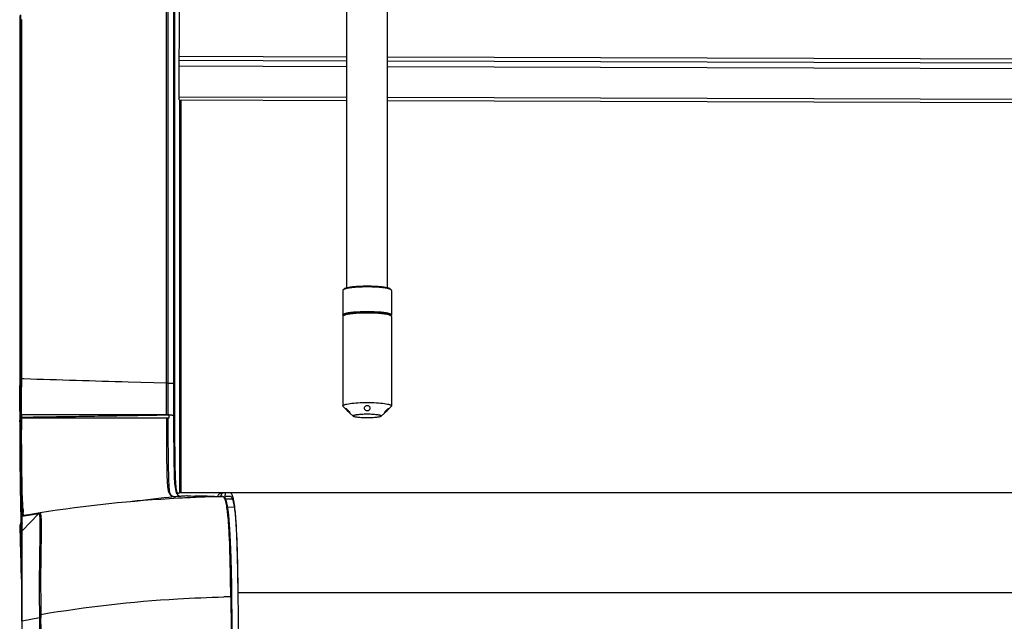
# Model space of a CAD drawing. Units: millimetres. Extents: x 39 to 1027, y -965 to 550.
# Drawn here: x 79 to 322, y 129 to 278 of the extents above; entities that cross this region are included whole.
import ezdxf

# ---------------------------------------------------------------- set-up
doc = ezdxf.new("R2010")
doc.units = ezdxf.units.MM
doc.layers.add('Moffat_Details', color=160, linetype='Continuous')
doc.layers.add('Moffat_Profiles', color=10, linetype='Continuous')

msp = doc.modelspace()

# ---------------------------------------------------------------- linework, layer by layer
at = {"layer": 'Moffat_Details', "linetype": 'Continuous'}
for p, q in [((159.76, 211.4), (159.76, 290.21)), ((169.76, 211.4), (169.76, 290.21)), ((118.42, 268.57), (159.76, 268.45)), ((118.42, 267.56), (159.76, 267.43)), ((169.76, 268.42), (386.41, 267.78)), ((169.76, 267.4), (385.2, 266.76)), ((159.76, 265.95), (118.41, 266.07)), ((383.77, 265.28), (169.76, 265.92)), ((118.39, 258.57), (159.76, 258.45)), ((118.39, 257.77), (159.76, 257.65)), ((169.76, 258.42), (379.91, 257.8)), ((169.76, 257.62), (379.73, 257)), ((158.76, 210.79), (158.76, 204.75)), ((159.02, 211.11), (158.82, 210.91)), ((170.51, 211.11), (170.71, 210.91)), ((170.76, 210.79), (170.76, 204.75)), ((158.76, 204.36), (158.76, 182.27)), ((159.02, 204.67), (158.82, 204.47)), ((158.91, 204.56), (158.82, 204.64)), ((170.51, 204.67), (170.71, 204.47)), ((170.62, 204.56), (170.71, 204.64)), ((170.76, 204.36), (170.76, 182.27)), ((159.85, 181.16), (158.82, 182.16)), ((159.85, 181.16), (160.32, 180.69)), ((161.3, 179.73), (160.52, 180.49)), ((168.23, 179.73), (169.01, 180.49)), ((169.2, 180.69), (169.68, 181.16)), ((169.68, 181.16), (170.71, 182.16))]:
    msp.add_line(p, q, dxfattribs=at)
msp.add_arc((164.76, 163.77), 41.59, 89.5949, 90.4051, dxfattribs=at)
for points, knots in [([(164.76, 211.8), (164.09, 211.8), (163.1, 211.78), (161.83, 211.69), (161, 211.61), (160.29, 211.51), (159.72, 211.4), (159.34, 211.29), (159.13, 211.19), (159.05, 211.13), (159.02, 211.11)], [0, 0, 0, 0, 0.348222, 0.508729, 0.653412, 0.777871, 0.878473, 0.952662, 0.979577, 1, 1, 1, 1]), ([(164.76, 211.63), (163.93, 211.63), (162.73, 211.6), (161.22, 211.48), (160.54, 211.39), (160.23, 211.34)], [0, 0, 0, 0, 0.548383, 0.791811, 1, 1, 1, 1]), ([(170.51, 211.11), (170.48, 211.13), (170.4, 211.19), (170.19, 211.29), (169.81, 211.4), (169.24, 211.51), (168.53, 211.61), (167.7, 211.69), (166.43, 211.78), (165.44, 211.8), (164.76, 211.8)], [0, 0, 0, 0, 0.020423, 0.047338, 0.121527, 0.222129, 0.346588, 0.491271, 0.651778, 1, 1, 1, 1]), ([(169.3, 211.34), (168.99, 211.39), (168.31, 211.48), (166.8, 211.6), (165.6, 211.63), (164.76, 211.63)], [0, 0, 0, 0, 0.208189, 0.451617, 1, 1, 1, 1]), ([(158.82, 210.91), (158.81, 210.9), (158.78, 210.87), (158.76, 210.83), (158.76, 210.79)], [0, 0, 0, 0, 0.293266, 1, 1, 1, 1]), ([(160.23, 211.34), (160.06, 211.31), (159.75, 211.26), (159.34, 211.16), (159.04, 211.05), (158.88, 210.96), (158.82, 210.91)], [0, 0, 0, 0, 0.352953, 0.639087, 0.854572, 1, 1, 1, 1]), ([(170.71, 210.91), (170.65, 210.96), (170.49, 211.05), (170.19, 211.16), (169.78, 211.26), (169.47, 211.31), (169.3, 211.34)], [0, 0, 0, 0, 0.145428, 0.360913, 0.647047, 1, 1, 1, 1]), ([(170.76, 210.79), (170.76, 210.8), (170.76, 210.85), (170.73, 210.89), (170.71, 210.91)], [0, 0, 0, 0, 0.221586, 1, 1, 1, 1]), ([(158.76, 204.75), (158.76, 204.82), (158.87, 204.92), (159.04, 205), (159.24, 205.08), (159.49, 205.15), (159.79, 205.22), (160.14, 205.29), (160.69, 205.37), (161.47, 205.46), (162.89, 205.56), (164, 205.59), (164.76, 205.59)], [0, 0, 0, 0, 0.032408, 0.058983, 0.093544, 0.136156, 0.186616, 0.244565, 0.309525, 0.458121, 0.627024, 1, 1, 1, 1]), ([(158.82, 204.64), (158.81, 204.65), (158.78, 204.68), (158.76, 204.72), (158.76, 204.75)], [0, 0, 0, 0, 0.293266, 1, 1, 1, 1]), ([(158.82, 204.47), (158.81, 204.47), (158.78, 204.43), (158.76, 204.39), (158.76, 204.36)], [0, 0, 0, 0, 0.293279, 1, 1, 1, 1]), ([(159.06, 204.62), (159.01, 204.59), (158.93, 204.56), (158.85, 204.5), (158.82, 204.47)], [0, 0, 0, 0, 0.566814, 1, 1, 1, 1]), ([(164.76, 205.36), (164.09, 205.36), (163.1, 205.34), (161.83, 205.26), (161, 205.17), (160.29, 205.08), (159.72, 204.96), (159.34, 204.85), (159.13, 204.75), (159.05, 204.7), (159.02, 204.67)], [0, 0, 0, 0, 0.348222, 0.508728, 0.65341, 0.777869, 0.878472, 0.952661, 0.979575, 1, 1, 1, 1]), ([(159.02, 204.67), (159.03, 204.67), (159.04, 204.69), (159.06, 204.7), (159.07, 204.71)], [0, 0, 0, 0, 0.234624, 1, 1, 1, 1]), ([(164.76, 205.19), (164.15, 205.19), (162.97, 205.17), (161.55, 205.07), (160.55, 204.96), (159.95, 204.86), (159.46, 204.75), (159.17, 204.67), (159.06, 204.62)], [0, 0, 0, 0, 0.322171, 0.613465, 0.738712, 0.846335, 0.93397, 1, 1, 1, 1]), ([(164.76, 205.59), (165.53, 205.59), (166.64, 205.56), (168.06, 205.46), (168.84, 205.37), (169.39, 205.29), (169.74, 205.22), (170.04, 205.15), (170.29, 205.08), (170.49, 205), (170.66, 204.92), (170.76, 204.82), (170.76, 204.75)], [0, 0, 0, 0, 0.372976, 0.541879, 0.690475, 0.755435, 0.813384, 0.863844, 0.906456, 0.941017, 0.967592, 1, 1, 1, 1]), ([(170.51, 204.67), (170.48, 204.7), (170.4, 204.75), (170.19, 204.85), (169.81, 204.96), (169.24, 205.08), (168.53, 205.17), (167.7, 205.26), (166.43, 205.34), (165.44, 205.36), (164.76, 205.36)], [0, 0, 0, 0, 0.020425, 0.047339, 0.121528, 0.222131, 0.34659, 0.491272, 0.651778, 1, 1, 1, 1]), ([(170.47, 204.62), (170.35, 204.67), (170.07, 204.75), (169.58, 204.86), (168.97, 204.96), (167.98, 205.07), (166.56, 205.17), (165.38, 205.19), (164.76, 205.19)], [0, 0, 0, 0, 0.06603, 0.153665, 0.261288, 0.386535, 0.677829, 1, 1, 1, 1]), ([(170.46, 204.71), (170.46, 204.71), (170.48, 204.69), (170.5, 204.68), (170.51, 204.67)], [0, 0, 0, 0, 0.265829, 1, 1, 1, 1]), ([(170.71, 204.47), (170.68, 204.5), (170.6, 204.56), (170.52, 204.59), (170.47, 204.62)], [0, 0, 0, 0, 0.433186, 1, 1, 1, 1]), ([(170.76, 204.75), (170.76, 204.74), (170.76, 204.7), (170.73, 204.66), (170.71, 204.64)], [0, 0, 0, 0, 0.221586, 1, 1, 1, 1]), ([(170.76, 204.36), (170.76, 204.37), (170.76, 204.41), (170.73, 204.45), (170.71, 204.47)], [0, 0, 0, 0, 0.221561, 1, 1, 1, 1]), ([(158.76, 182.27), (158.76, 182.34), (158.87, 182.44), (159.04, 182.53), (159.24, 182.6), (159.49, 182.67), (159.92, 182.77), (160.92, 182.93), (162.58, 183.07), (164, 183.11), (164.76, 183.11)], [0, 0, 0, 0, 0.03241, 0.058987, 0.093552, 0.136165, 0.186631, 0.309532, 0.626996, 1, 1, 1, 1]), ([(158.82, 182.16), (158.81, 182.17), (158.78, 182.2), (158.76, 182.24), (158.76, 182.27)], [0, 0, 0, 0, 0.293203, 1, 1, 1, 1]), ([(164.76, 182.3), (164.67, 182.3), (164.48, 182.27), (164.23, 182.15), (164.06, 181.96), (164.01, 181.8), (164.01, 181.72)], [0, 0, 0, 0, 0.27899, 0.540268, 0.777132, 1, 1, 1, 1]), ([(164.76, 183.11), (165.53, 183.11), (166.95, 183.07), (168.61, 182.93), (169.61, 182.77), (170.04, 182.67), (170.29, 182.6), (170.49, 182.53), (170.66, 182.44), (170.76, 182.34), (170.76, 182.27)], [0, 0, 0, 0, 0.373004, 0.690468, 0.813369, 0.863835, 0.906448, 0.941013, 0.96759, 1, 1, 1, 1]), ([(165.51, 181.72), (165.51, 181.8), (165.47, 181.96), (165.3, 182.15), (165.05, 182.27), (164.86, 182.3), (164.76, 182.3)], [0, 0, 0, 0, 0.222861, 0.459725, 0.721021, 1, 1, 1, 1]), ([(170.76, 182.27), (170.76, 182.26), (170.76, 182.22), (170.73, 182.18), (170.71, 182.16)], [0, 0, 0, 0, 0.221696, 1, 1, 1, 1]), ([(159.49, 181.57), (159.49, 181.57), (159.48, 181.57), (159.48, 181.56), (159.48, 181.56)], [0, 0, 0, 0, 0.465378, 1, 1, 1, 1]), ([(159.48, 181.56), (159.48, 181.55), (159.49, 181.53), (159.51, 181.51), (159.52, 181.5)], [0, 0, 0, 0, 0.367171, 1, 1, 1, 1]), ([(160.52, 180.57), (160.5, 180.61), (160.44, 180.71), (160.32, 180.87), (160.17, 181.05), (159.99, 181.22), (159.82, 181.37), (159.69, 181.47), (159.6, 181.53), (159.55, 181.56), (159.51, 181.57), (159.49, 181.57), (159.49, 181.57)], [0, 0, 0, 0, 0.098005, 0.237966, 0.404311, 0.578524, 0.741093, 0.873923, 0.924467, 0.96254, 0.987393, 1, 1, 1, 1]), ([(159.52, 181.5), (159.55, 181.45), (159.67, 181.33), (159.78, 181.22), (159.85, 181.16)], [0, 0, 0, 0, 0.406181, 1, 1, 1, 1]), ([(160.32, 180.69), (160.34, 180.67), (160.39, 180.62), (160.44, 180.57), (160.48, 180.54)], [0, 0, 0, 0, 0.302562, 1, 1, 1, 1]), ([(160.48, 180.54), (160.49, 180.53), (160.51, 180.52), (160.54, 180.5), (160.54, 180.5)], [0, 0, 0, 0, 0.713155, 1, 1, 1, 1]), ([(160.54, 180.51), (160.54, 180.52), (160.54, 180.54), (160.53, 180.56), (160.52, 180.57)], [0, 0, 0, 0, 0.371806, 1, 1, 1, 1]), ([(160.54, 180.5), (160.54, 180.5), (160.54, 180.51), (160.54, 180.51), (160.54, 180.51)], [0, 0, 0, 0, 0.434374, 1, 1, 1, 1]), ([(161.3, 179.73), (161.28, 179.74), (161.26, 179.78), (161.27, 179.84), (161.33, 179.89), (161.42, 179.94), (161.54, 179.99), (161.7, 180.04), (161.9, 180.08), (162.23, 180.14), (162.7, 180.2), (163.33, 180.25), (164.03, 180.28), (164.52, 180.29), (164.76, 180.29)], [0, 0, 0, 0, 0.016699, 0.031016, 0.050068, 0.077381, 0.113934, 0.159832, 0.214813, 0.278388, 0.428675, 0.604336, 0.797636, 1, 1, 1, 1]), ([(164.01, 181.72), (164.01, 181.64), (164.06, 181.47), (164.23, 181.27), (164.48, 181.13), (164.67, 181.1), (164.76, 181.1)], [0, 0, 0, 0, 0.223277, 0.466157, 0.727842, 1, 1, 1, 1]), ([(164.76, 181.1), (164.86, 181.1), (165.05, 181.13), (165.3, 181.27), (165.47, 181.47), (165.51, 181.64), (165.51, 181.72)], [0, 0, 0, 0, 0.272165, 0.533848, 0.776722, 1, 1, 1, 1]), ([(164.76, 180.29), (165.01, 180.29), (165.5, 180.28), (166.2, 180.25), (166.83, 180.2), (167.3, 180.14), (167.63, 180.08), (167.82, 180.04), (167.99, 179.99), (168.11, 179.94), (168.2, 179.89), (168.26, 179.84), (168.27, 179.78), (168.24, 179.74), (168.23, 179.73)], [0, 0, 0, 0, 0.202361, 0.395659, 0.571321, 0.721609, 0.785185, 0.840166, 0.886066, 0.922619, 0.949932, 0.968984, 0.983301, 1, 1, 1, 1]), ([(169.01, 180.57), (169, 180.56), (168.99, 180.54), (168.98, 180.52), (168.98, 180.51)], [0, 0, 0, 0, 0.628467, 1, 1, 1, 1]), ([(168.98, 180.51), (168.98, 180.51), (168.98, 180.51), (168.99, 180.5), (168.99, 180.5)], [0, 0, 0, 0, 0.565627, 1, 1, 1, 1]), ([(168.99, 180.5), (168.99, 180.5), (169.02, 180.52), (169.04, 180.53), (169.05, 180.54)], [0, 0, 0, 0, 0.287131, 1, 1, 1, 1]), ([(170.04, 181.57), (170.04, 181.57), (170.02, 181.57), (169.98, 181.56), (169.93, 181.53), (169.84, 181.47), (169.71, 181.37), (169.54, 181.22), (169.36, 181.05), (169.21, 180.87), (169.09, 180.71), (169.03, 180.61), (169.01, 180.57)], [0, 0, 0, 0, 0.012602, 0.037438, 0.075485, 0.125994, 0.258746, 0.42125, 0.595431, 0.76179, 0.901836, 1, 1, 1, 1]), ([(169.05, 180.54), (169.06, 180.55), (169.11, 180.6), (169.16, 180.65), (169.2, 180.69)], [0, 0, 0, 0, 0.193952, 1, 1, 1, 1]), ([(169.68, 181.16), (169.75, 181.22), (169.86, 181.33), (169.97, 181.45), (170.01, 181.5)], [0, 0, 0, 0, 0.593585, 1, 1, 1, 1]), ([(170.01, 181.5), (170.02, 181.51), (170.03, 181.53), (170.04, 181.55), (170.04, 181.56)], [0, 0, 0, 0, 0.633069, 1, 1, 1, 1]), ([(170.04, 181.56), (170.04, 181.56), (170.04, 181.57), (170.04, 181.57), (170.04, 181.57)], [0, 0, 0, 0, 0.534621, 1, 1, 1, 1]), ([(164.76, 179.31), (164.36, 179.31), (163.76, 179.33), (162.99, 179.38), (162.49, 179.42), (162.06, 179.48), (161.72, 179.55), (161.47, 179.63), (161.34, 179.69), (161.3, 179.73)], [0, 0, 0, 0, 0.348288, 0.508824, 0.653532, 0.778016, 0.878638, 0.952841, 1, 1, 1, 1]), ([(168.23, 179.73), (168.19, 179.69), (168.06, 179.63), (167.81, 179.55), (167.47, 179.48), (167.04, 179.42), (166.53, 179.38), (165.77, 179.33), (165.17, 179.31), (164.76, 179.31)], [0, 0, 0, 0, 0.047159, 0.12136, 0.221981, 0.346463, 0.491171, 0.651707, 1, 1, 1, 1])]:
    msp.add_open_spline(points, degree=3, knots=knots, dxfattribs=at)
at = {"layer": 'Moffat_Profiles', "linetype": 'Continuous'}
for p, q in [((117.05, 187.85), (117.05, 425.81)), ((117.31, 175.29), (117.31, 425.77)), ((118.39, 257.77), (118.63, 340.47)), ((115.2, 187.86), (115.21, 323.78)), ((115.66, 187.86), (115.68, 323.92)), ((79.07, 278.65), (79.07, 277.58)), ((79.07, 277.58), (79.07, 276.98)), ((79.31, 277.05), (79.29, 188.44)), ((79.31, 277.58), (79.31, 278.74)), ((79.31, 277.05), (79.31, 277.58)), ((79.42, 277.58), (79.42, 188.88)), ((79.44, 277.62), (79.45, 188.94)), ((79.07, 276.98), (79.05, 188.37)), ((118.56, 160.86), (118.56, 257.77)), ((118.81, 257.77), (118.81, 160.86)), ((79.05, 188.37), (79.05, 187.34)), ((79.29, 187.31), (79.29, 188.44)), ((79.29, 186.19), (79.29, 187.31)), ((79.42, 188.88), (79.42, 187.08)), ((80.04, 188.92), (79.45, 188.94)), ((79.45, 188.94), (79.45, 186.92)), ((105.81, 188.14), (105.78, 188.14)), ((105.81, 188.14), (105.78, 188.14)), ((115.2, 187.86), (105.81, 188.14)), ((115.66, 180.18), (115.65, 187.86)), ((115.66, 187.86), (117.31, 187.86)), ((117.05, 186.08), (117.05, 187.86)), ((117.05, 186.08), (117.05, 187.86)), ((117.06, 185), (117.05, 186.08)), ((117.06, 185), (117.05, 186.08)), ((117.06, 184.25), (117.06, 185)), ((117.06, 184.25), (117.06, 185)), ((117.06, 182.53), (117.06, 184.25)), ((117.06, 182.53), (117.06, 184.25)), ((117.06, 181.7), (117.06, 182.53)), ((117.06, 181.7), (117.06, 182.53)), ((79.03, 180.96), (79.03, 179.82)), ((79.03, 179.82), (79.03, 179.42)), ((79.27, 180.8), (79.28, 181.85)), ((79.27, 179.77), (79.27, 180.8)), ((79.4, 180.18), (115.87, 180.18)), ((79.47, 180.18), (79.46, 179.42)), ((115.86, 179.98), (115.22, 179.97)), ((115.86, 179.98), (115.86, 180.18)), ((115.86, 179.29), (115.86, 179.98)), ((117.06, 179.98), (117.06, 181.7)), ((117.06, 179.98), (117.06, 181.7)), ((117.06, 179.98), (117.06, 179.98)), ((117.06, 178.97), (117.06, 179.98)), ((117.06, 179.04), (117.06, 179.98)), ((79.03, 179.29), (79.02, 178.75)), ((79.02, 178.6), (79.02, 178.75)), ((79.02, 178.36), (79.02, 178.17)), ((79.02, 178.17), (79.02, 178.02)), ((79.02, 178.17), (79.02, 178.09)), ((79.03, 179.42), (79.03, 179.29)), ((79.26, 178.5), (79.26, 178.75)), ((79.4, 178.75), (79.26, 178.75)), ((79.26, 178.11), (79.26, 178.5)), ((79.39, 178.12), (79.26, 178.11)), ((79.26, 178.01), (79.26, 178.11)), ((79.26, 176.94), (79.26, 178.01)), ((79.27, 178.75), (79.27, 179.77)), ((79.4, 179.29), (115.86, 179.29)), ((79.99, 179.43), (79.46, 179.42)), ((90.92, 179.59), (89.26, 179.56)), ((90.92, 179.59), (89.26, 179.56)), ((117.07, 177.88), (117.06, 179.04)), ((117.06, 178.12), (117.06, 178.97)), ((117.07, 177.04), (117.07, 177.88)), ((117.07, 177.17), (117.07, 177.88)), ((79.26, 175.79), (79.26, 176.94)), ((79.39, 177.37), (79.39, 175.97)), ((79.43, 175.4), (79.43, 176.35)), ((117.07, 176.93), (117.07, 177.17)), ((117.07, 176.14), (117.07, 177.04)), ((117.07, 176.22), (117.07, 176.93)), ((117.07, 176.05), (117.07, 176.22)), ((117.07, 175.3), (117.07, 176.14)), ((117.07, 175.54), (117.07, 176.05)), ((117.07, 175.3), (117.07, 175.54)), ((117.08, 173.62), (117.07, 175.3)), ((117.32, 174.68), (117.32, 175.29)), ((79.52, 162.77), (79.53, 162.26)), ((79.53, 162.26), (79.55, 160.91)), ((79.55, 160.91), (79.56, 160.16)), ((117.77, 161.3), (117.71, 161.65)), ((117.84, 161), (117.77, 161.3)), ((117.91, 160.74), (117.84, 161)), ((117.99, 160.52), (117.91, 160.74)), ((118.07, 160.35), (117.99, 160.52)), ((129.19, 160.86), (118.86, 160.86)), ((129.76, 160.86), (118.86, 160.86)), ((805.77, 160.83), (129.76, 160.83)), ((79.56, 160.16), (79.57, 159.5)), ((79.57, 159.5), (79.58, 158.92)), ((79.58, 158.92), (79.59, 158.42)), ((79.59, 158.42), (79.59, 158)), ((79.59, 158), (79.59, 157.64)), ((117.14, 159.84), (117.24, 159.86)), ((117.22, 159.86), (117.24, 159.86)), ((117.22, 159.86), (117.24, 159.86)), ((117.35, 159.86), (117.3, 159.86)), ((118.16, 160.2), (118.07, 160.35)), ((120.19, 160.06), (119.72, 160.02)), ((120.18, 160.06), (120.2, 160.06)), ((120.21, 160.06), (120.2, 160.06)), ((120.21, 160.06), (120.2, 160.06)), ((120.28, 160.06), (120.21, 160.06)), ((120.31, 160.06), (120.29, 160.06)), ((120.31, 160.07), (121.28, 160.05)), ((120.31, 160.07), (122.26, 160.03)), ((121.28, 160.05), (122.26, 160.03)), ((127.11, 159.93), (129.06, 159.89)), ((127.11, 159.93), (128.09, 159.91)), ((128.09, 159.91), (128.46, 159.9)), ((128.46, 159.9), (129.06, 159.89)), ((129.76, 160.03), (130.87, 160.03)), ((131.53, 159.23), (129.8, 159.23)), ((130.28, 157.71), (130.13, 158.37)), ((79.24, 156.51), (79.25, 155.66)), ((79.25, 155.66), (79.26, 154.93)), ((79.58, 151.43), (83.74, 155.75)), ((79.59, 155.73), (79.58, 155.58)), ((79.58, 155.58), (79.58, 155.45)), ((79.59, 157.64), (79.6, 157.34)), ((79.6, 156.44), (79.59, 156.26)), ((79.59, 156.26), (79.59, 156.11)), ((79.59, 156.11), (79.59, 155.97)), ((79.59, 155.97), (79.59, 155.84)), ((79.59, 155.84), (79.59, 155.73)), ((79.59, 155.05), (83.74, 155.75)), ((79.6, 157.34), (79.6, 157.08)), ((79.6, 157.08), (79.6, 156.84)), ((79.6, 156.84), (79.6, 156.63)), ((79.6, 156.63), (79.6, 156.44)), ((84.03, 155.88), (81.26, 155.42)), ((130.34, 157.34), (131.96, 157.31)), ((79.26, 154.93), (79.26, 154.38)), ((79.26, 154.38), (79.26, 153.99)), ((79.45, 154.66), (79.47, 154.39)), ((79.5, 155.13), (79.49, 155.35)), ((79.49, 153.44), (79.5, 153.43)), ((79.5, 153.57), (79.5, 153.43)), ((79.5, 153.43), (79.7, 153.43)), ((79.57, 155.19), (79.56, 155.14)), ((79.56, 155.14), (79.56, 155.09)), ((79.56, 155.09), (79.56, 155.05)), ((79.58, 155.37), (79.57, 155.3)), ((79.57, 155.3), (79.57, 155.24)), ((79.57, 155.24), (79.57, 155.19)), ((79.58, 155.45), (79.58, 155.37)), ((79.58, 151.43), (79.64, 153.29)), ((79.64, 153.43), (79.59, 155.05)), ((81.26, 155.42), (79.88, 155.2)), ((79.93, 155.21), (79.89, 155.2)), ((79.93, 155.21), (79.92, 155.44)), ((79.93, 155.2), (79.93, 155.21)), ((79.93, 155.2), (79.99, 155.21)), ((79.93, 155.21), (79.99, 155.21)), ((79.01, 152.72), (79.01, 152.71)), ((79.01, 152.72), (79.01, 152.72)), ((79.01, 152.71), (79.01, 152.7)), ((79.01, 152.71), (79.01, 152.71)), ((79.02, 152.71), (79.01, 152.71)), ((79.01, 152.7), (79.01, 152.68)), ((79.01, 152.68), (79.01, 152.67)), ((79.01, 152.67), (79.01, 152.63)), ((79.01, 152.63), (79.01, 152.47)), ((79.01, 152.47), (79.03, 152.08)), ((79.03, 152.08), (79.1, 149.55)), ((79.23, 152.99), (79.23, 152.97)), ((79.25, 152.96), (79.25, 152.98)), ((79.25, 152.96), (79.25, 152.98)), ((79.26, 152.6), (79.25, 152.96)), ((79.25, 152.92), (79.25, 152.96)), ((79.26, 152.6), (79.25, 152.81)), ((79.26, 152.98), (79.5, 152.99)), ((79.34, 149.8), (79.26, 152.6)), ((79.28, 151.75), (79.26, 152.6)), ((79.42, 152.98), (79.42, 152.98)), ((79.42, 152.98), (79.42, 152.98)), ((79.42, 152.98), (79.42, 152.98)), ((79.42, 152.98), (79.42, 152.98)), ((79.42, 152.98), (79.42, 152.98)), ((79.42, 152.98), (79.42, 152.98)), ((79.44, 151.08), (79.44, 150.75)), ((79.44, 150.75), (79.44, 149.49)), ((79.48, 152.06), (79.45, 151.28)), ((79.5, 152.84), (79.48, 152.06)), ((79.5, 152.84), (79.5, 152.89)), ((79.58, 151.35), (79.58, 151.43)), ((79.58, 149.47), (79.58, 151.35)), ((79.1, 149.55), (79.12, 149)), ((79.39, 148.11), (79.32, 150.55)), ((79.44, 146.54), (79.37, 148.99)), ((79.44, 149.49), (79.45, 129.12)), ((79.44, 149.06), (79.44, 146.19)), ((79.59, 131.03), (79.58, 149.47)), ((79.44, 146.55), (79.39, 148.11)), ((79.3, 142.81), (79.32, 142.14)), ((79.32, 142.14), (79.38, 139.87)), ((79.44, 142.15), (79.44, 139.35)), ((79.38, 139.87), (79.41, 139.01)), ((131.11, 135.15), (131.09, 136.67)), ((133.07, 124.34), (132.92, 136.16)), ((802.61, 136.16), (132.92, 136.16)), ((129.57, 135.13), (129.37, 135.12)), ((129.57, 135.12), (129.37, 135.12)), ((131.11, 135.15), (130.72, 135.15)), ((131.11, 135.15), (130.72, 135.15)), ((131.11, 134.96), (131.11, 135.15)), ((131.11, 134.96), (131.11, 135.15)), ((131.14, 133.67), (132.1, 56.08)), ((132.33, 56.03), (131.36, 135.1)), ((79.59, 129.17), (79.59, 131.03)), ((79.59, 129.17), (79.59, 131.03)), ((83.88, 129.95), (79.59, 129.17)), ((79.7, 81.96), (79.59, 129.17)), ((83.88, 129.95), (84.78, 82.77)), ((85.13, 82.81), (84.23, 129.98))]:
    msp.add_line(p, q, dxfattribs=at)
for points in [[(79.02, 178.02), (79.01, 175.23), (79.02, 171.98), (79.04, 169.19), (79.07, 166.94), (79.09, 165.11), (79.12, 163.47), (79.14, 161.99), (79.16, 160.69), (79.19, 159.49), (79.21, 158.39), (79.22, 157.41), (79.24, 156.51)], [(79.4, 179.29), (79.4, 178.86), (79.39, 177.37)], [(79.39, 175.97), (79.39, 174.66), (79.4, 173.44), (79.41, 172.29), (79.41, 171.2), (79.42, 170.18), (79.43, 169.22), (79.44, 168.32), (79.45, 167.46), (79.46, 166.66), (79.47, 165.91), (79.49, 165.2), (79.5, 164.53), (79.52, 162.77)], [(117.71, 161.65), (117.66, 162.06), (117.61, 162.51), (117.57, 163.04), (117.53, 163.62), (117.49, 164.26), (117.46, 164.99), (117.43, 165.83), (117.41, 166.75), (117.39, 167.78), (117.37, 168.89), (117.36, 170.1), (117.34, 171.46), (117.33, 173), (117.32, 174.68)], [(130.13, 158.37), (129.94, 158.96), (129.69, 159.44), (129.44, 159.67)], [(79.93, 155.2), (79.93, 155.21), (79.93, 155.22), (79.93, 155.23), (79.93, 155.24), (79.93, 155.26), (79.93, 155.29), (79.88, 155.93)], [(131.36, 135.1), (131.32, 137.92), (131.25, 141.49), (131.18, 144.52), (131.11, 146.89), (131.04, 148.73), (130.97, 150.35), (130.89, 151.81), (130.81, 153.04), (130.73, 154.18), (130.63, 155.19), (130.53, 156.09), (130.41, 156.95), (130.28, 157.71)], [(79.26, 153.99), (79.25, 153.7), (79.25, 153.48), (79.24, 153.3), (79.24, 153.17), (79.23, 153.07), (79.23, 152.99)], [(79.56, 155.05), (79.56, 155.02), (79.56, 155.01)], [(79.03, 152.83), (79.03, 152.82), (79.02, 152.8), (79.01, 152.78)], [(79.01, 152.78), (79.01, 152.76), (79.01, 152.76), (79.01, 152.75), (79.01, 152.75), (79.01, 152.74), (79.01, 152.74), (79.01, 152.74), (79.01, 152.73), (79.01, 152.73), (79.01, 152.73), (79.01, 152.73), (79.01, 152.72)], [(79.44, 151.08), (79.44, 151), (79.44, 150.89), (79.44, 150.75)], [(79.44, 150.75), (79.44, 150.58), (79.44, 150.38), (79.44, 149.06)], [(79.58, 150.72), (79.58, 151.19), (79.58, 151.35)], [(79.58, 149.47), (79.58, 150.41), (79.58, 150.72)], [(79.12, 149), (79.15, 148.05), (79.15, 147.89), (79.16, 147.73), (79.16, 147.57)], [(79.58, 147.13), (79.58, 148.05), (79.58, 148.81), (79.58, 149.47)], [(79.16, 147.57), (79.17, 147.22), (79.18, 147.04), (79.18, 146.85), (79.19, 146.65)], [(79.19, 146.65), (79.2, 146.24), (79.21, 146.03), (79.21, 145.8), (79.22, 145.57), (79.23, 145.33)], [(79.44, 146.19), (79.44, 145.23), (79.44, 144.33), (79.44, 142.15)], [(79.58, 139.24), (79.58, 143.22), (79.58, 144.06), (79.58, 144.98), (79.58, 147.13)], [(79.23, 145.33), (79.24, 144.84), (79.25, 144.57), (79.26, 144.3), (79.26, 144.02), (79.27, 143.73), (79.28, 143.44), (79.29, 143.13), (79.3, 142.81)], [(79.41, 139.01), (79.42, 138.56), (79.43, 138.09), (79.44, 137.78)], [(79.44, 139.35), (79.44, 138.03), (79.45, 134.88)], [(79.59, 131.03), (79.59, 134.58), (79.58, 136.28), (79.58, 137.86), (79.58, 139.24)], [(79.45, 134.88), (79.45, 133.11), (79.45, 131.19), (79.45, 129.12)]]:
    msp.add_lwpolyline(points, dxfattribs=at)
for centre, radius, start, end in [((79.29, 255.79), 21.26, 89.7309, 89.9533), ((-2017.37, 188.22), 2096.41, 359.8016, 359.976), ((79.15, 182.65), 5.79, 87.8243, 88.6282), ((-1829.49, 188.18), 1908.91, 359.75985, 359.96682), ((-1913.82, 187.6), 1993.28, 359.78669, 359.98047), ((116.51, 140.63), 39.36, 89.9748, 90.9418), ((116.39, 412.44), 232.46, 270.0333, 270.1655), ((-12.89, 178.92), 91.91, 359.6498, 359.7981), ((79.75, 136.69), 41.82, 90.4865, 90.668), ((670.14, 176.86), 590.71, 179.7645, 180.04932), ((124.89, 163), 7.51, 190.1569, 191.4753), ((119.52, 161.45), 1.9, 206.0675, 209.1029), ((118.86, 159.2), 1.67, 119.4154, 122.6141), ((118.85, 159.21), 1.65, 112.0243, 119.4233), ((118.86, 159.2), 1.66, 104.6412, 111.9948), ((118.86, 159.18), 1.69, 97.3918, 104.6543), ((118.86, 159.2), 1.66, 90.0208, 97.4055), ((129.2, 159.31), 1.55, 120.6854, 128.2884), ((129.19, 159.33), 1.53, 112.9949, 120.6924), ((129.2, 159.31), 1.55, 97.7304, 112.9211), ((136.53, -179.49), 339.46, 93.1121, 98.8973), ((233.74, -908.73), 1074.92, 96.22715, 96.78578), ((117.26, 164.75), 4.9, 271.0314, 272.0069), ((118.86, 161), 1.1, 223.6379, 231.8314), ((137.21, -189.15), 349.15, 92.7705, 93.1376), ((118.81, 160.94), 1.02, 231.8918, 236.1331), ((137.27, -190.37), 350.37, 92.3007, 92.7704), ((100.59, -1036), 1196.22, 88.72973, 88.96245), ((137.35, -192.36), 352.36, 91.3483, 92.3003), ((129.05, 159.53), 0.371, 87.0291, 89.3114), ((129.05, 159.54), 0.364, 77.9033, 87.0399), ((129.05, 159.53), 0.372, 72.0866, 77.8888), ((-150.15, 153.32), 229.65, 0.6256, 0.8039), ((-73.77, 154.15), 153.27, 0.4464, 0.6243), ((159.41, 161.87), 79.75, 183.7198, 184.2717), ((79.95, 154.71), 0.5, 98.1123, 184.7865), ((-16.64, 154.57), 96.14, 0.2042, 0.3361), ((80.45, 152.73), 0.982, 145.6358, 148.0194), ((79.96, 154.71), 0.5, 98.4347, 98.5307), ((79.25, 152.73), 0.25, 89.1082, 184.0489), ((137.03, -195.42), 330.63, 91.0924, 91.2932), ((175.03, 135.68), 43.93, 180.7155, 180.9403), ((242.77, 136.31), 111.67, 180.6927, 181.3527), ((158.98, 131.37), 75.11, 180.4442, 181.0878), ((158.83, 131.4), 74.61, 180.4405, 181.087)]:
    msp.add_arc(centre, radius, start, end, dxfattribs=at)
for points, knots in [([(79.31, 277.05), (79.28, 277.05), (79.23, 277.03), (79.09, 277.06), (79.12, 277), (79.13, 276.99)], [0, 0, 0, 0, 0.369983, 0.839504, 1, 1, 1, 1]), ([(79.29, 188.44), (79.26, 188.44), (79.19, 188.43), (79.03, 188.42), (79.05, 188.37)], [0, 0, 0, 0, 0.367646, 1, 1, 1, 1]), ([(79.42, 188.88), (79.42, 188.89), (79.42, 188.92), (79.44, 188.93), (79.45, 188.94)], [0, 0, 0, 0, 0.42946, 1, 1, 1, 1]), ([(79.28, 181.85), (79.28, 182.2), (79.28, 183.65), (79.28, 185.1), (79.29, 186.19)], [0, 0, 0, 0, 0.245228, 1, 1, 1, 1]), ([(117.06, 179.98), (117.12, 179.98), (117.17, 179.96), (117.31, 180), (117.31, 179.98)], [0, 0, 0, 0, 0.666601, 1, 1, 1, 1]), ([(79.26, 178.75), (79.23, 178.75), (79.16, 178.75), (79.01, 178.72), (79.02, 178.66)], [0, 0, 0, 0, 0.355386, 1, 1, 1, 1]), ([(79.26, 178.5), (79.21, 178.49), (79.14, 178.49), (79.03, 178.43), (79.07, 178.39), (79.09, 178.38)], [0, 0, 0, 0, 0.62071, 0.807847, 1, 1, 1, 1]), ([(79.06, 178.08), (79.05, 178.07), (79.04, 178.05), (79.07, 178.04), (79.08, 178.04)], [0, 0, 0, 0, 0.359359, 1, 1, 1, 1]), ([(115.2, 179.29), (115.2, 177.55), (115.21, 174.09), (115.25, 169.01), (115.32, 165.11), (115.46, 162.56), (115.64, 161.17), (116.16, 160.01), (116.96, 159.86), (117.22, 159.86)], [0, 0, 0, 0, 0.257073, 0.512323, 0.750333, 0.836714, 0.887747, 0.962107, 1, 1, 1, 1]), ([(116.35, 160.25), (116.11, 160.56), (115.94, 161.52), (115.85, 163.32), (115.72, 167.02), (115.68, 172.45), (115.66, 176.99), (115.66, 179.29)], [0, 0, 0, 0, 0.061938, 0.144272, 0.288139, 0.639464, 1, 1, 1, 1]), ([(79.48, 156.54), (79.47, 157.61), (79.34, 164.03), (79.25, 170.45), (79.26, 175.79)], [0, 0, 0, 0, 0.167046, 1, 1, 1, 1]), ([(79.83, 156.69), (79.69, 158.77), (79.52, 165), (79.44, 171.24), (79.43, 175.4)], [0, 0, 0, 0, 0.333376, 1, 1, 1, 1]), ([(117.07, 175.54), (117.13, 175.54), (117.18, 175.52), (117.31, 175.55), (117.31, 175.52)], [0, 0, 0, 0, 0.671149, 1, 1, 1, 1]), ([(117.07, 175.3), (117.13, 175.3), (117.19, 175.28), (117.31, 175.32), (117.32, 175.29)], [0, 0, 0, 0, 0.668869, 1, 1, 1, 1]), ([(117.5, 161.67), (117.39, 162.3), (117.25, 163.97), (117.12, 167.95), (117.1, 171.3), (117.08, 173.62)], [0, 0, 0, 0, 0.161205, 0.417199, 1, 1, 1, 1]), ([(117.81, 160.61), (117.79, 160.65), (117.76, 160.71), (117.74, 160.78), (117.72, 160.82)], [0, 0, 0, 0, 0.473836, 1, 1, 1, 1]), ([(128.64, 159.9), (128.7, 160.07), (128.77, 160.28), (128.86, 160.49), (128.88, 160.53)], [0, 0, 0, 0, 0.783978, 1, 1, 1, 1]), ([(128.88, 160.53), (128.89, 160.55), (128.91, 160.59), (128.93, 160.63), (128.95, 160.64)], [0, 0, 0, 0, 0.518869, 1, 1, 1, 1]), ([(128.95, 160.64), (128.96, 160.66), (128.98, 160.69), (129, 160.72), (129.01, 160.74)], [0, 0, 0, 0, 0.522825, 1, 1, 1, 1]), ([(129.01, 160.74), (129.03, 160.76), (129.06, 160.8), (129.11, 160.84), (129.13, 160.85)], [0, 0, 0, 0, 0.551711, 1, 1, 1, 1]), ([(129.13, 160.85), (129.14, 160.85), (129.16, 160.86), (129.18, 160.86), (129.19, 160.86)], [0, 0, 0, 0, 0.512253, 1, 1, 1, 1]), ([(129.76, 160.83), (129.72, 160.83), (129.72, 160.63), (129.67, 160.41), (129.66, 159.95), (129.65, 159.63), (129.65, 159.45)], [0, 0, 0, 0, 0.078058, 0.289151, 0.609555, 1, 1, 1, 1]), ([(132, 157.91), (131.91, 158.56), (131.74, 159.5), (131.4, 160.45), (131.19, 160.68)], [0, 0, 0, 0, 0.678002, 1, 1, 1, 1]), ([(118.49, 159.93), (118.38, 159.92), (118.03, 159.9), (117.68, 159.87), (117.43, 159.86)], [0, 0, 0, 0, 0.303468, 1, 1, 1, 1]), ([(119.72, 160.02), (119.6, 160.01), (119.19, 159.98), (118.79, 159.95), (118.49, 159.93)], [0, 0, 0, 0, 0.270815, 1, 1, 1, 1]), ([(130.02, 157.98), (129.98, 158.19), (129.85, 158.77), (129.67, 159.37), (129.44, 159.67)], [0, 0, 0, 0, 0.35722, 1, 1, 1, 1]), ([(129.7, 159.41), (129.7, 159.48), (129.72, 159.69), (129.7, 159.9), (129.75, 160.02)], [0, 0, 0, 0, 0.355264, 1, 1, 1, 1]), ([(129.75, 160.02), (129.75, 160.02), (129.75, 160.03), (129.76, 160.03), (129.76, 160.03)], [0, 0, 0, 0, 0.6498, 1, 1, 1, 1]), ([(131.09, 136.67), (131.03, 140.99), (130.93, 147.02), (130.53, 154.12), (130.24, 156.91), (130.02, 157.98)], [0, 0, 0, 0, 0.60622, 0.8469, 1, 1, 1, 1]), ([(130.87, 160.03), (131.14, 160.03), (131.52, 159.39), (131.77, 158.43), (131.92, 157.61), (131.99, 157.11)], [0, 0, 0, 0, 0.250484, 0.536399, 1, 1, 1, 1]), ([(83.74, 155.75), (83.8, 155.75), (83.88, 155.45), (83.9, 155.29), (83.92, 155.13)], [0, 0, 0, 0, 0.241715, 1, 1, 1, 1]), ([(84.03, 155.89), (84.08, 155.9), (84.17, 155.57), (84.23, 155.08), (84.3, 153.84), (84.3, 152.89), (84.3, 152.28)], [0, 0, 0, 0, 0.046335, 0.194024, 0.494035, 1, 1, 1, 1]), ([(131.99, 157.11), (132.16, 155.88), (132.41, 152.92), (132.72, 145.94), (132.81, 140.18), (132.87, 136.16)], [0, 0, 0, 0, 0.177482, 0.424365, 1, 1, 1, 1]), ([(132.92, 136.16), (132.87, 140.35), (132.77, 146.34), (132.44, 153.59), (132.19, 156.65), (132, 157.91)], [0, 0, 0, 0, 0.577695, 0.824153, 1, 1, 1, 1]), ([(79.64, 153.29), (79.66, 153.32), (79.69, 153.35), (79.72, 153.42), (79.71, 153.43)], [0, 0, 0, 0, 0.743472, 1, 1, 1, 1]), ([(79.71, 153.43), (79.7, 153.43), (79.7, 153.43), (79.7, 153.43), (79.7, 153.43)], [0, 0, 0, 0, 0.461517, 1, 1, 1, 1]), ([(83.96, 154.67), (83.97, 154.49), (84.02, 153.5), (84.01, 152.5), (84, 151.67)], [0, 0, 0, 0, 0.174334, 1, 1, 1, 1]), ([(84, 151.67), (83.97, 148.59), (83.79, 141.63), (83.84, 134.67), (83.87, 130.79)], [0, 0, 0, 0, 0.442259, 1, 1, 1, 1]), ([(84.3, 152.28), (84.29, 149.16), (84.12, 142.01), (84.19, 134.86), (84.22, 130.82)], [0, 0, 0, 0, 0.435265, 1, 1, 1, 1]), ([(84.22, 130.82), (95.4, 132.73), (110.47, 134.42), (125.58, 135.04), (129.37, 135.12)], [0, 0, 0, 0, 0.749383, 1, 1, 1, 1]), ([(131.11, 135.13), (131.19, 135.14), (131.26, 135.14), (131.36, 135.11), (131.36, 135.1)], [0, 0, 0, 0, 0.893167, 1, 1, 1, 1]), ([(79.59, 129.17), (79.56, 129.17), (79.52, 129.16), (79.45, 129.14), (79.45, 129.12)], [0, 0, 0, 0, 0.691948, 1, 1, 1, 1])]:
    msp.add_open_spline(points, degree=3, knots=knots, dxfattribs=at)
for points in [[(105.78, 188.14), (97.2, 188.39), (88.62, 188.65), (80.04, 188.92)], [(115.65, 187.86), (115.54, 187.86), (115.19, 187.86), (115.3, 187.86)], [(115.2, 180.18), (115.2, 182.74), (115.2, 185.3), (115.2, 187.86)], [(105.8, 179.82), (100.84, 179.74), (95.88, 179.66), (90.92, 179.59)], [(115.22, 179.97), (112.08, 179.92), (108.94, 179.87), (105.8, 179.82)], [(79.26, 178.11), (79.19, 178.11), (79.12, 178.11), (79.06, 178.08)], [(89.26, 179.56), (86.17, 179.51), (83.08, 179.47), (79.99, 179.43)], [(117.64, 161.06), (117.6, 161.21), (117.56, 161.35), (117.53, 161.5)], [(117.72, 160.82), (117.69, 160.9), (117.67, 160.98), (117.64, 161.06)], [(118.06, 160.24), (117.98, 160.32), (117.91, 160.42), (117.86, 160.53)], [(128.24, 160.53), (128.04, 160.37), (127.88, 160.15), (127.78, 159.92)], [(131.19, 160.68), (131.1, 160.76), (130.99, 160.83), (130.87, 160.83)], [(116.54, 160.07), (116.47, 160.12), (116.4, 160.18), (116.35, 160.25)], [(117.3, 159.86), (117.03, 159.86), (116.75, 159.91), (116.54, 160.07)], [(118.6, 159.94), (118.47, 159.97), (118.35, 160.02), (118.24, 160.09)], [(129.44, 159.67), (129.37, 159.76), (129.27, 159.85), (129.17, 159.89)], [(83.74, 155.74), (83.82, 155.82), (83.92, 155.88), (84.03, 155.89)], [(79.5, 152.89), (79.5, 153.01), (79.55, 153.14), (79.62, 153.25)], [(83.92, 155.13), (83.94, 154.97), (83.95, 154.82), (83.96, 154.67)], [(79.58, 151.43), (79.5, 151.34), (79.44, 151.21), (79.44, 151.08)], [(131.11, 134.96), (131.12, 134.53), (131.13, 134.09), (131.14, 133.66)], [(84.22, 130.82), (84.11, 130.82), (83.99, 130.81), (83.87, 130.79)], [(84.24, 129.98), (84.12, 129.98), (84, 129.97), (83.88, 129.95)]]:
    msp.add_open_spline(points, degree=3, dxfattribs=at)

doc.saveas('drawing.dxf')
